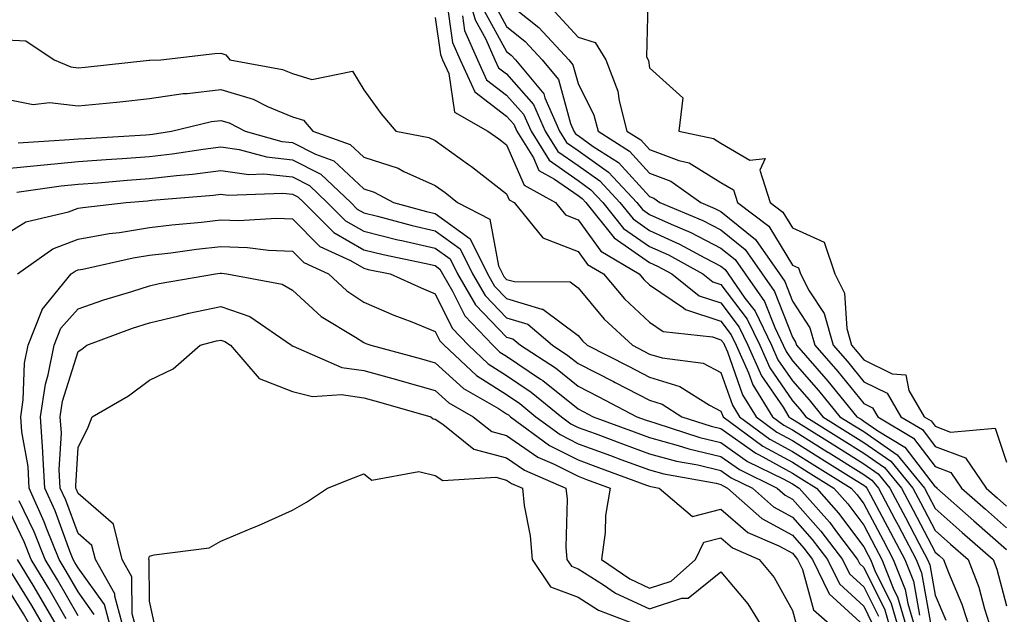
# Model space of a CAD drawing. Units: inches. Extents: x 934163 to 936803, y 7289978 to 7292618.
# Drawn here: x 935210 to 935348, y 7290534 to 7290618 of the extents above; entities that cross this region are included whole.
import ezdxf

# ---------------------------------------------------------------- set-up
doc = ezdxf.new("R2010")
doc.units = ezdxf.units.IN
doc.header["$MEASUREMENT"] = 0
doc.layers.add('Contour_93417289', color=7, linetype='Continuous', true_color=0xd401e0)

msp = doc.modelspace()

# ---------------------------------------------------------------- linework, layer by layer
at = {"layer": 'Contour_93417289'}
for points in [[(935272.39, 7290621.92, 3212), (935273.65, 7290617.53, 3212), (935275.14, 7290614.83, 3212), (935276.4, 7290611.92, 3212), (935276.92, 7290610.8, 3212), (935278.05, 7290609.93, 3212), (935281.8, 7290605.67, 3212), (935283.46, 7290601.92, 3212), (935285.22, 7290599.09, 3212), (935288.05, 7290597.09, 3212), (935291.08, 7290594.96, 3212), (935293.9, 7290591.92, 3212), (935295.75, 7290589.62, 3212), (935298.05, 7290588, 3212), (935302.24, 7290586.11, 3212), (935305.82, 7290584.16, 3212), (935308.05, 7290583, 3212), (935308.65, 7290582.52, 3212), (935309.06, 7290581.92, 3212), (935311.42, 7290578.54, 3212), (935312.83, 7290576.7, 3212), (935315.13, 7290571.92, 3212), (935316.03, 7290569.9, 3212), (935318.05, 7290566.93, 3212), (935320.4, 7290564.26, 3212), (935322.31, 7290561.92, 3212), (935325.83, 7290559.7, 3212), (935328.05, 7290558.32, 3212), (935331.82, 7290555.7, 3212), (935334.93, 7290551.92, 3212), (935336.01, 7290549.88, 3212), (935338.05, 7290545.98, 3212), (935340.21, 7290544.08, 3212), (935342.67, 7290541.92, 3212), (935344.15, 7290538.02, 3212), (935344.95, 7290535.02, 3212), (935345.95, 7290531.92, 3212)], [(935297.87, 7290621.74, 3217), (935297.63, 7290612.35, 3217), (935297.88, 7290611.92, 3217), (935297.93, 7290611.8, 3217), (935298.05, 7290610.78, 3217), (935302.73, 7290606.6, 3217), (935302.17, 7290601.92, 3217), (935307.01, 7290600.88, 3217), (935308.05, 7290600.22, 3217), (935312.11, 7290597.86, 3217), (935314.23, 7290598.09, 3217), (935313.52, 7290596.45, 3217), (935314.93, 7290591.92, 3217), (935316.71, 7290590.58, 3217), (935318.05, 7290588.36, 3217), (935322.51, 7290586.38, 3217), (935323.98, 7290581.92, 3217), (935325.37, 7290579.24, 3217), (935325.68, 7290574.28, 3217), (935326.35, 7290571.92, 3217), (935327.14, 7290571.01, 3217), (935328.05, 7290569.89, 3217), (935332.03, 7290567.94, 3217), (935333.93, 7290567.8, 3217), (935334.37, 7290565.59, 3217), (935336.52, 7290561.92, 3217), (935337.48, 7290561.34, 3217), (935338.05, 7290560.59, 3217), (935340.21, 7290559.76, 3217), (935346.45, 7290560.33, 3217), (935348.05, 7290555.55, 3217)], [(935269.64, 7290620.33, 3210), (935270.47, 7290614.34, 3210), (935271.53, 7290611.92, 3210), (935273.58, 7290607.45, 3210), (935278.05, 7290604.03, 3210), (935279.04, 7290602.91, 3210), (935279.48, 7290601.92, 3210), (935281.8, 7290598.16, 3210), (935282.56, 7290596.43, 3210), (935284.75, 7290595.21, 3210), (935288.05, 7290592.89, 3210), (935288.62, 7290592.49, 3210), (935289.14, 7290591.92, 3210), (935293.09, 7290586.97, 3210), (935298.05, 7290583.52, 3210), (935299.15, 7290583.02, 3210), (935301.16, 7290581.92, 3210), (935305.01, 7290578.87, 3210), (935308.05, 7290577.86, 3210), (935310.6, 7290574.48, 3210), (935311.84, 7290571.92, 3210), (935313.75, 7290567.62, 3210), (935316.75, 7290563.23, 3210), (935317.55, 7290561.92, 3210), (935317.84, 7290561.71, 3210), (935318.05, 7290561.59, 3210), (935318.93, 7290561.04, 3210), (935323.98, 7290557.86, 3210), (935328.05, 7290555.33, 3210), (935330.06, 7290553.93, 3210), (935331.71, 7290551.92, 3210), (935333.9, 7290547.78, 3210), (935335.78, 7290544.19, 3210), (935336.98, 7290541.92, 3210), (935337.28, 7290541.15, 3210), (935338.05, 7290536.89, 3210), (935339.54, 7290533.41, 3210)], [(935276.15, 7290620.02, 3214), (935278.05, 7290616.57, 3214), (935280.63, 7290614.5, 3214), (935283.02, 7290611.92, 3214), (935285.3, 7290609.17, 3214), (935286.97, 7290603, 3214), (935287.44, 7290601.92, 3214), (935287.68, 7290601.55, 3214), (935288.05, 7290601.29, 3214), (935290.18, 7290599.78, 3214), (935293.69, 7290597.55, 3214), (935298.05, 7290592.77, 3214), (935298.67, 7290592.54, 3214), (935299.52, 7290591.92, 3214), (935305.54, 7290589.41, 3214), (935308.05, 7290588.11, 3214), (935311.46, 7290585.33, 3214), (935313.84, 7290581.92, 3214), (935315.57, 7290579.44, 3214), (935318.05, 7290573.04, 3214), (935318.5, 7290572.37, 3214), (935318.62, 7290571.92, 3214), (935322.74, 7290567.23, 3214), (935323.03, 7290566.9, 3214), (935327.09, 7290561.92, 3214), (935327.68, 7290561.55, 3214), (935328.05, 7290561.31, 3214), (935330.03, 7290559.95, 3214), (935333.8, 7290557.67, 3214), (935338.05, 7290552.1, 3214), (935338.18, 7290552.05, 3214), (935338.26, 7290551.92, 3214), (935343.46, 7290547.33, 3214), (935348.05, 7290543.31, 3214)], [(935278.05, 7290620.06, 3215), (935282.58, 7290616.45, 3215), (935286.76, 7290611.92, 3215), (935287.34, 7290611.22, 3215), (935288.05, 7290608.61, 3215), (935290.28, 7290604.15, 3215), (935290.86, 7290601.92, 3215), (935295.26, 7290599.13, 3215), (935298.05, 7290596.05, 3215), (935301.06, 7290594.93, 3215), (935305.25, 7290591.92, 3215), (935307.22, 7290591.1, 3215), (935308.05, 7290590.67, 3215), (935312.87, 7290586.73, 3215), (935316.23, 7290581.92, 3215), (935316.98, 7290580.85, 3215), (935318.05, 7290578.08, 3215), (935320.51, 7290574.38, 3215), (935321.2, 7290571.92, 3215), (935324.4, 7290568.27, 3215), (935328.05, 7290563.76, 3215), (935329.28, 7290563.15, 3215), (935330, 7290561.92, 3215), (935335.03, 7290558.9, 3215), (935338.05, 7290554.93, 3215), (935340.22, 7290554.09, 3215), (935341.72, 7290551.92, 3215), (935345.08, 7290548.95, 3215), (935348.05, 7290546.34, 3215)], [(935274.9, 7290618.77, 3213), (935278.05, 7290613.06, 3213), (935278.68, 7290612.55, 3213), (935279.27, 7290611.92, 3213), (935283.25, 7290607.13, 3213), (935283.4, 7290606.57, 3213), (935285.45, 7290601.92, 3213), (935286.45, 7290600.32, 3213), (935288.05, 7290599.19, 3213), (935292.32, 7290596.19, 3213), (935296.28, 7290591.92, 3213), (935297.07, 7290590.93, 3213), (935298.05, 7290590.25, 3213), (935301.1, 7290588.87, 3213), (935303.85, 7290587.72, 3213), (935308.05, 7290585.55, 3213), (935310.05, 7290583.92, 3213), (935311.45, 7290581.92, 3213), (935314.17, 7290578.04, 3213), (935315.58, 7290574.39, 3213), (935316.77, 7290571.92, 3213), (935317.17, 7290571.03, 3213), (935318.05, 7290569.74, 3213), (935321.71, 7290565.58, 3213), (935324.7, 7290561.92, 3213), (935326.76, 7290560.62, 3213), (935328.05, 7290559.82, 3213), (935332.71, 7290556.58, 3213), (935336.54, 7290551.92, 3213), (935337.06, 7290550.93, 3213), (935338.05, 7290549.05, 3213), (935341.83, 7290545.71, 3213), (935346.16, 7290541.92, 3213), (935346.68, 7290540.54, 3213), (935348.05, 7290535.42, 3213)], [(935284.79, 7290618.66, 3216), (935288.05, 7290615.07, 3216), (935290.46, 7290614.33, 3216), (935291.94, 7290611.92, 3216), (935293.63, 7290607.51, 3216), (935293.79, 7290606.19, 3216), (935294.89, 7290601.92, 3216), (935296.82, 7290600.69, 3216), (935298.05, 7290599.34, 3216), (935302.17, 7290597.81, 3216), (935303.62, 7290597.49, 3216), (935308.05, 7290594.72, 3216), (935309.82, 7290593.7, 3216), (935310.37, 7290591.92, 3216), (935314.75, 7290588.63, 3216), (935318.05, 7290583.15, 3216), (935318.9, 7290582.78, 3216), (935319.19, 7290581.92, 3216), (935320.42, 7290579.55, 3216), (935322.52, 7290576.39, 3216), (935323.77, 7290571.92, 3216), (935325.77, 7290569.64, 3216), (935328.05, 7290566.82, 3216), (935331.34, 7290565.21, 3216), (935333.26, 7290561.92, 3216), (935336.25, 7290560.12, 3216), (935338.05, 7290557.76, 3216), (935342.27, 7290556.14, 3216), (935345.17, 7290551.92, 3216), (935346.7, 7290550.57, 3216), (935348.05, 7290549.38, 3216)], [(935268.05, 7290617.86, 3209), (935268.77, 7290612.64, 3209), (935269.09, 7290611.92, 3209), (935269.97, 7290610.01, 3209), (935270.73, 7290604.6, 3209), (935275.41, 7290601.92, 3209), (935276.96, 7290600.83, 3209), (935278.05, 7290599.99, 3209), (935280.49, 7290594.36, 3209), (935284.9, 7290591.92, 3209), (935286.31, 7290590.18, 3209), (935288.05, 7290589.52, 3209), (935291.25, 7290585.11, 3209), (935296.61, 7290581.92, 3209), (935297.27, 7290581.14, 3209), (935298.05, 7290580.41, 3209), (935302.81, 7290577.16, 3209), (935303.08, 7290576.95, 3209), (935308.05, 7290575.28, 3209), (935309.5, 7290573.37, 3209), (935310.19, 7290571.92, 3209), (935311.91, 7290568.06, 3209), (935312.5, 7290566.37, 3209), (935315.26, 7290561.92, 3209), (935316.86, 7290560.73, 3209), (935318.05, 7290560.07, 3209), (935323.01, 7290556.96, 3209), (935323.06, 7290556.93, 3209), (935328.05, 7290553.82, 3209), (935329.17, 7290553.04, 3209), (935330.1, 7290551.92, 3209), (935332.41, 7290547.56, 3209), (935332.85, 7290546.72, 3209), (935335.38, 7290541.92, 3209), (935336.14, 7290540.02, 3209), (935337.5, 7290532.47, 3209)], [(935271.89, 7290618.08, 3211), (935272.17, 7290616.04, 3211), (935273.97, 7290611.92, 3211), (935275.25, 7290609.12, 3211), (935278.05, 7290606.98, 3211), (935280.42, 7290604.29, 3211), (935281.47, 7290601.92, 3211), (935283.99, 7290597.86, 3211), (935288.05, 7290594.99, 3211), (935289.85, 7290593.72, 3211), (935291.52, 7290591.92, 3211), (935294.42, 7290588.29, 3211), (935298.05, 7290585.76, 3211), (935300.7, 7290584.57, 3211), (935305.53, 7290581.92, 3211), (935306.94, 7290580.81, 3211), (935308.05, 7290580.44, 3211), (935311.72, 7290575.58, 3211), (935313.48, 7290571.92, 3211), (935314.89, 7290568.76, 3211), (935318.05, 7290564.12, 3211), (935319.08, 7290562.96, 3211), (935319.92, 7290561.92, 3211), (935324.91, 7290558.78, 3211), (935328.05, 7290556.82, 3211), (935330.94, 7290554.81, 3211), (935333.32, 7290551.92, 3211), (935334.96, 7290548.82, 3211), (935338.05, 7290542.93, 3211), (935338.58, 7290542.45, 3211), (935339.19, 7290541.92, 3211), (935339.89, 7290540.08, 3211), (935341.79, 7290535.65, 3211), (935342.99, 7290531.92, 3211)], [(935208.05, 7290614.7, 3208), (935210.72, 7290614.59, 3208), (935214.7, 7290611.92, 3208), (935217.04, 7290610.91, 3208), (935218.05, 7290610.8, 3208), (935219.07, 7290610.89, 3208), (935228, 7290611.87, 3208), (935228.05, 7290611.87, 3208), (935228.09, 7290611.88, 3208), (935229.63, 7290611.92, 3208), (935237.19, 7290612.78, 3208), (935238.05, 7290612.85, 3208), (935238.76, 7290612.63, 3208), (935239.29, 7290611.92, 3208), (935246.68, 7290610.54, 3208), (935248.05, 7290609.98, 3208), (935250.79, 7290609.18, 3208), (935256.45, 7290610.33, 3208), (935258.05, 7290607.73, 3208), (935260.47, 7290604.34, 3208), (935262.56, 7290601.92, 3208), (935267.14, 7290601.01, 3208), (935268.05, 7290600.6, 3208), (935272.7, 7290597.27, 3208), (935273.11, 7290596.98, 3208), (935278.05, 7290593.14, 3208), (935278.42, 7290592.29, 3208), (935279.09, 7290591.92, 3208), (935283.1, 7290586.98, 3208), (935288.05, 7290585.07, 3208), (935289.38, 7290583.25, 3208), (935291.61, 7290581.92, 3208), (935294.57, 7290578.44, 3208), (935298.05, 7290575.17, 3208), (935299.98, 7290573.85, 3208), (935306.87, 7290573.09, 3208), (935308.05, 7290572.7, 3208), (935308.39, 7290572.25, 3208), (935308.55, 7290571.92, 3208), (935308.95, 7290571.02, 3208), (935311.09, 7290564.96, 3208), (935312.97, 7290561.92, 3208), (935315.88, 7290559.75, 3208), (935318.05, 7290558.56, 3208), (935322.13, 7290556, 3208), (935326.97, 7290552.99, 3208), (935328.05, 7290552.33, 3208), (935328.29, 7290552.16, 3208), (935328.49, 7290551.92, 3208), (935328.98, 7290550.99, 3208), (935331.8, 7290545.68, 3208), (935333.78, 7290541.92, 3208), (935335, 7290538.87, 3208), (935335.86, 7290534.11, 3208)], [(935208.05, 7290606.42, 3207), (935211.77, 7290605.64, 3207), (935214.05, 7290605.92, 3207), (935218.05, 7290605.45, 3207), (935221.99, 7290605.86, 3207), (935223.92, 7290606.05, 3207), (935228.05, 7290606.48, 3207), (935232.79, 7290607.18, 3207), (935233.33, 7290607.2, 3207), (935238.05, 7290607.76, 3207), (935242.55, 7290606.42, 3207), (935244.59, 7290605.38, 3207), (935248.05, 7290603.94, 3207), (935249.62, 7290603.48, 3207), (935250.93, 7290601.92, 3207), (935256.16, 7290600.03, 3207), (935258.05, 7290598.27, 3207), (935262.86, 7290596.73, 3207), (935263.68, 7290596.29, 3207), (935268.05, 7290594.29, 3207), (935269.43, 7290593.31, 3207), (935271.19, 7290591.92, 3207), (935275.72, 7290589.59, 3207), (935276.9, 7290583.07, 3207), (935277.46, 7290581.92, 3207), (935277.68, 7290581.55, 3207), (935278.05, 7290581.16, 3207), (935279.13, 7290580.84, 3207), (935286.95, 7290580.82, 3207), (935288.05, 7290579.99, 3207), (935291.72, 7290575.59, 3207), (935295.66, 7290571.92, 3207), (935297.24, 7290571.11, 3207), (935298.05, 7290570.69, 3207), (935299.81, 7290570.15, 3207), (935305.55, 7290569.42, 3207), (935308.05, 7290568.13, 3207), (935309.67, 7290563.54, 3207), (935310.67, 7290561.92, 3207), (935314.91, 7290558.78, 3207), (935318.05, 7290557.05, 3207), (935321.2, 7290555.07, 3207), (935326.28, 7290551.92, 3207), (935327.11, 7290550.98, 3207), (935328.05, 7290549.72, 3207), (935330.76, 7290544.63, 3207), (935332.18, 7290541.92, 3207), (935333.86, 7290537.73, 3207), (935334.22, 7290535.75, 3207), (935335.34, 7290531.92, 3207)], [(935209.68, 7290600.29, 3206), (935216.85, 7290600.73, 3206), (935218.05, 7290600.85, 3206), (935219.06, 7290600.91, 3206), (935227.54, 7290601.41, 3206), (935228.05, 7290601.44, 3206), (935228.47, 7290601.49, 3206), (935231.15, 7290601.92, 3206), (935236.72, 7290603.25, 3206), (935238.05, 7290603.41, 3206), (935239.2, 7290603.07, 3206), (935241.45, 7290601.92, 3206), (935246.6, 7290600.47, 3206), (935248.05, 7290600.32, 3206), (935251.29, 7290598.68, 3206), (935253.88, 7290597.74, 3206), (935258.05, 7290593.86, 3206), (935259.52, 7290593.39, 3206), (935262.2, 7290591.92, 3206), (935266.81, 7290590.68, 3206), (935268.05, 7290590.4, 3206), (935272.96, 7290586.83, 3206), (935275.35, 7290581.92, 3206), (935276.36, 7290580.22, 3206), (935278.05, 7290578.47, 3206), (935282.99, 7290576.99, 3206), (935283.11, 7290576.99, 3206), (935288.05, 7290573.29, 3206), (935288.67, 7290572.55, 3206), (935289.34, 7290571.92, 3206), (935295.12, 7290568.98, 3206), (935298.05, 7290567.46, 3206), (935302.29, 7290566.17, 3206), (935306.44, 7290563.52, 3206), (935308.05, 7290562.7, 3206), (935308.26, 7290562.13, 3206), (935308.38, 7290561.92, 3206), (935313.92, 7290557.8, 3206), (935318.05, 7290555.53, 3206), (935320.27, 7290554.14, 3206), (935323.85, 7290551.92, 3206), (935325.82, 7290549.69, 3206), (935328.05, 7290546.71, 3206), (935329.71, 7290543.58, 3206), (935330.58, 7290541.92, 3206), (935332.28, 7290537.68, 3206), (935332.79, 7290536.67, 3206), (935334.18, 7290531.92, 3206)], [(935208.05, 7290596.67, 3205), (935212.8, 7290597.17, 3205), (935213.33, 7290597.2, 3205), (935218.05, 7290597.67, 3205), (935222.01, 7290597.96, 3205), (935224.22, 7290598.09, 3205), (935228.05, 7290598.37, 3205), (935231.23, 7290598.74, 3205), (935235.55, 7290599.42, 3205), (935238.05, 7290599.73, 3205), (935240.6, 7290599.37, 3205), (935244.42, 7290598.3, 3205), (935248.05, 7290597.92, 3205), (935252.03, 7290595.9, 3205), (935256.22, 7290591.92, 3205), (935257.13, 7290591, 3205), (935258.05, 7290590.47, 3205), (935259.96, 7290590.01, 3205), (935264.83, 7290588.71, 3205), (935268.05, 7290587.96, 3205), (935271.55, 7290585.42, 3205), (935273.26, 7290581.92, 3205), (935275.03, 7290578.9, 3205), (935278.05, 7290575.78, 3205), (935281.01, 7290574.88, 3205), (935284.48, 7290571.92, 3205), (935286.64, 7290570.51, 3205), (935288.05, 7290569.39, 3205), (935292.99, 7290566.86, 3205), (935293.25, 7290566.71, 3205), (935298.05, 7290564.22, 3205), (935299.81, 7290563.69, 3205), (935302.59, 7290561.92, 3205), (935306.7, 7290560.57, 3205), (935308.05, 7290560.25, 3205), (935312.93, 7290556.8, 3205), (935313.4, 7290556.57, 3205), (935318.05, 7290554.02, 3205), (935319.34, 7290553.21, 3205), (935321.42, 7290551.92, 3205), (935324.53, 7290548.4, 3205), (935328.05, 7290543.69, 3205), (935328.67, 7290542.54, 3205), (935328.99, 7290541.92, 3205), (935329.62, 7290540.35, 3205), (935331.89, 7290535.76, 3205), (935333.02, 7290531.92, 3205)], [(935209.5, 7290593.37, 3204), (935215.71, 7290594.26, 3204), (935218.05, 7290594.5, 3204), (935220.83, 7290594.7, 3204), (935224.92, 7290595.05, 3204), (935228.05, 7290595.28, 3204), (935231.85, 7290595.73, 3204), (935234.06, 7290595.91, 3204), (935238.05, 7290596.41, 3204), (935241.98, 7290595.85, 3204), (935244.04, 7290595.93, 3204), (935248.05, 7290595.51, 3204), (935250.43, 7290594.3, 3204), (935252.94, 7290591.92, 3204), (935255.49, 7290589.36, 3204), (935258.05, 7290587.89, 3204), (935262.84, 7290586.71, 3204), (935263.37, 7290586.6, 3204), (935268.05, 7290585.52, 3204), (935270.13, 7290584.01, 3204), (935271.15, 7290581.92, 3204), (935273.71, 7290577.58, 3204), (935278.05, 7290573.08, 3204), (935278.94, 7290572.81, 3204), (935279.98, 7290571.92, 3204), (935284.88, 7290568.75, 3204), (935288.05, 7290566.2, 3204), (935290.88, 7290564.75, 3204), (935296.28, 7290561.92, 3204), (935297.57, 7290561.44, 3204), (935298.05, 7290561.27, 3204), (935298.95, 7290561.02, 3204), (935305.12, 7290558.99, 3204), (935308.05, 7290558.3, 3204), (935311.79, 7290555.66, 3204), (935316.75, 7290553.22, 3204), (935318.05, 7290552.51, 3204), (935318.99, 7290551.92, 3204), (935323.24, 7290547.12, 3204), (935324.37, 7290545.59, 3204), (935327.19, 7290541.92, 3204), (935327.46, 7290541.33, 3204), (935328.05, 7290540.8, 3204), (935330.99, 7290534.86, 3204), (935331.85, 7290531.92, 3204)], [(935208.05, 7290587.52, 3203), (935210.76, 7290589.21, 3203), (935216.73, 7290590.6, 3203), (935218.05, 7290591.11, 3203), (935218.74, 7290591.23, 3203), (935224.8, 7290591.92, 3203), (935227.79, 7290592.18, 3203), (935228.05, 7290592.2, 3203), (935228.37, 7290592.23, 3203), (935237.01, 7290592.96, 3203), (935238.05, 7290593.08, 3203), (935239.07, 7290592.94, 3203), (935246.73, 7290593.25, 3203), (935248.05, 7290593.11, 3203), (935248.84, 7290592.71, 3203), (935249.67, 7290591.92, 3203), (935253.85, 7290587.72, 3203), (935258.05, 7290585.3, 3203), (935260.76, 7290584.63, 3203), (935266.54, 7290583.43, 3203), (935268.05, 7290583.08, 3203), (935268.72, 7290582.59, 3203), (935269.05, 7290581.92, 3203), (935270.48, 7290579.49, 3203), (935272.18, 7290576.04, 3203), (935276.11, 7290571.92, 3203), (935277.12, 7290570.98, 3203), (935278.05, 7290570.39, 3203), (935282.78, 7290567.19, 3203), (935283.11, 7290566.98, 3203), (935288.05, 7290563.01, 3203), (935288.77, 7290562.64, 3203), (935290.15, 7290561.92, 3203), (935295.91, 7290559.78, 3203), (935298.05, 7290558.99, 3203), (935302.08, 7290557.89, 3203), (935303.54, 7290557.41, 3203), (935308.05, 7290556.34, 3203), (935310.64, 7290554.51, 3203), (935315.92, 7290551.92, 3203), (935317.04, 7290550.91, 3203), (935318.05, 7290550.38, 3203), (935322.03, 7290545.9, 3203), (935325.08, 7290541.92, 3203), (935326.05, 7290539.92, 3203), (935328.05, 7290538.08, 3203), (935330.1, 7290533.96, 3203)], [(935209.59, 7290581.92, 3202), (935214.53, 7290585.44, 3202), (935218.05, 7290586.78, 3202), (935222.41, 7290587.56, 3202), (935223.86, 7290587.73, 3202), (935228.05, 7290588.4, 3202), (935231.19, 7290588.78, 3202), (935235.31, 7290589.19, 3202), (935238.05, 7290589.5, 3202), (935240.55, 7290589.41, 3202), (935245.85, 7290589.72, 3202), (935248.05, 7290589.63, 3202), (935251.9, 7290585.77, 3202), (935256.18, 7290583.79, 3202), (935258.05, 7290582.71, 3202), (935258.68, 7290582.55, 3202), (935261.73, 7290581.92, 3202), (935266.08, 7290579.95, 3202), (935268.05, 7290579.15, 3202), (935270.43, 7290574.3, 3202), (935272.71, 7290571.92, 3202), (935275.47, 7290569.34, 3202), (935278.05, 7290567.7, 3202), (935281.5, 7290565.37, 3202), (935285.71, 7290561.92, 3202), (935287.05, 7290560.92, 3202), (935288.05, 7290560.42, 3202), (935290.43, 7290559.54, 3202), (935294.25, 7290558.12, 3202), (935298.05, 7290556.72, 3202), (935301.82, 7290555.69, 3202), (935304.81, 7290555.15, 3202), (935308.05, 7290554.39, 3202), (935309.5, 7290553.37, 3202), (935312.45, 7290551.92, 3202), (935315.41, 7290549.27, 3202), (935318.05, 7290547.85, 3202), (935320.84, 7290544.71, 3202), (935322.98, 7290541.92, 3202), (935324.63, 7290538.5, 3202), (935328.05, 7290535.38, 3202), (935329.19, 7290533.06, 3202)], [(935220.33, 7290534.2, 3201), (935218.05, 7290537.37, 3201), (935216.41, 7290540.28, 3201), (935215.41, 7290541.92, 3201), (935213.65, 7290546.32, 3201), (935213.33, 7290547.19, 3201), (935211.21, 7290551.92, 3201), (935211.05, 7290554.92, 3201), (935210.18, 7290559.78, 3201), (935210.04, 7290561.92, 3201), (935210.39, 7290564.26, 3201), (935210.57, 7290569.4, 3201), (935211.07, 7290571.92, 3201), (935213.04, 7290576.91, 3201), (935213.05, 7290576.93, 3201), (935217.11, 7290581.92, 3201), (935217.66, 7290582.31, 3201), (935218.05, 7290582.47, 3201), (935218.71, 7290582.58, 3201), (935225.79, 7290584.18, 3201), (935228.05, 7290584.54, 3201), (935231.02, 7290584.89, 3201), (935234.61, 7290585.37, 3201), (935238.05, 7290585.76, 3201), (935241.77, 7290585.63, 3201), (935244.71, 7290585.26, 3201), (935248.05, 7290585.12, 3201), (935249.65, 7290583.52, 3201), (935253.11, 7290581.92, 3201), (935255.68, 7290579.55, 3201), (935258.05, 7290577.98, 3201), (935262.28, 7290576.15, 3201), (935264.78, 7290575.19, 3201), (935268.05, 7290573.86, 3201), (935268.69, 7290572.56, 3201), (935269.3, 7290571.92, 3201), (935273.83, 7290567.7, 3201), (935278.05, 7290565.02, 3201), (935279.9, 7290563.77, 3201), (935282.16, 7290561.92, 3201), (935285.54, 7290559.41, 3201), (935288.05, 7290558.13, 3201), (935292.59, 7290556.46, 3201), (935294.05, 7290555.92, 3201), (935298.05, 7290554.45, 3201), (935300.04, 7290553.91, 3201), (935307.37, 7290552.6, 3201), (935308.05, 7290552.44, 3201), (935308.35, 7290552.22, 3201), (935308.97, 7290551.92, 3201), (935313.77, 7290547.64, 3201), (935318.05, 7290545.32, 3201), (935319.65, 7290543.52, 3201), (935320.88, 7290541.92, 3201), (935323.22, 7290537.09, 3201), (935328.05, 7290532.66, 3201)], [(935222.72, 7290531.92, 3200), (935221.74, 7290535.6, 3200), (935218.05, 7290540.74, 3200), (935217.62, 7290541.49, 3200), (935217.36, 7290541.92, 3200), (935216.9, 7290543.07, 3200), (935214.83, 7290548.71, 3200), (935213.39, 7290551.92, 3200), (935213.13, 7290556.84, 3200), (935213.14, 7290557.01, 3200), (935212.8, 7290561.92, 3200), (935213.49, 7290566.48, 3200), (935213.89, 7290567.76, 3200), (935214.72, 7290571.92, 3200), (935215.66, 7290574.31, 3200), (935218.05, 7290577.03, 3200), (935221.67, 7290578.3, 3200), (935225.59, 7290579.46, 3200), (935228.05, 7290580.26, 3200), (935229.4, 7290580.57, 3200), (935237.31, 7290581.92, 3200), (935237.96, 7290582.01, 3200), (935238.05, 7290582.02, 3200), (935238.14, 7290582.02, 3200), (935238.87, 7290581.92, 3200), (935246.62, 7290580.49, 3200), (935248.05, 7290579.65, 3200), (935252.1, 7290575.97, 3200), (935256.89, 7290573.08, 3200), (935258.05, 7290572.32, 3200), (935258.33, 7290572.19, 3200), (935259.05, 7290571.92, 3200), (935266.14, 7290570.01, 3200), (935268.05, 7290569.48, 3200), (935272, 7290565.87, 3200), (935276.91, 7290563.05, 3200), (935278.05, 7290562.33, 3200), (935278.29, 7290562.16, 3200), (935278.6, 7290561.92, 3200), (935284.03, 7290557.9, 3200), (935288.05, 7290555.86, 3200), (935290.92, 7290554.79, 3200), (935297.63, 7290552.34, 3200), (935298.05, 7290552.18, 3200), (935298.26, 7290552.13, 3200), (935299.41, 7290551.92, 3200), (935304.08, 7290547.95, 3200), (935308.05, 7290548.97, 3200), (935311.84, 7290545.71, 3200), (935316.14, 7290543.82, 3200), (935318.05, 7290542.8, 3200), (935318.46, 7290542.33, 3200), (935318.78, 7290541.92, 3200), (935319.46, 7290540.51, 3200), (935320.99, 7290534.86, 3200), (935324.39, 7290531.92, 3200)], [(935224.51, 7290531.92, 3199), (935223.21, 7290536.76, 3199), (935223.21, 7290537.08, 3199), (935220.48, 7290541.92, 3199), (935219.99, 7290543.86, 3199), (935218.05, 7290545.55, 3199), (935216.34, 7290550.21, 3199), (935215.57, 7290551.92, 3199), (935215.43, 7290554.54, 3199), (935215.73, 7290559.6, 3199), (935215.56, 7290561.92, 3199), (935215.89, 7290564.08, 3199), (935218.05, 7290571.04, 3199), (935218.59, 7290571.37, 3199), (935219.29, 7290571.92, 3199), (935225.66, 7290574.31, 3199), (935228.05, 7290575.08, 3199), (935232.17, 7290576.04, 3199), (935233.56, 7290576.41, 3199), (935238.05, 7290577.35, 3199), (935242.08, 7290575.95, 3199), (935247.94, 7290571.92, 3199), (935247.99, 7290571.86, 3199), (935248.05, 7290571.84, 3199), (935248.16, 7290571.81, 3199), (935254.96, 7290568.83, 3199), (935258.05, 7290568.38, 3199), (935262.94, 7290567.04, 3199), (935263.11, 7290566.99, 3199), (935268.05, 7290565.61, 3199), (935269.97, 7290563.84, 3199), (935273.35, 7290561.92, 3199), (935275.96, 7290559.82, 3199), (935278.05, 7290559.28, 3199), (935282.4, 7290556.27, 3199), (935284.7, 7290555.27, 3199), (935288.05, 7290553.57, 3199), (935289.25, 7290553.12, 3199), (935292.54, 7290551.92, 3199), (935291.9, 7290548.07, 3199), (935291.84, 7290545.71, 3199), (935291.34, 7290541.92, 3199), (935295.31, 7290539.18, 3199), (935298.05, 7290537.91, 3199), (935301.08, 7290538.89, 3199), (935304.51, 7290541.92, 3199), (935305.64, 7290544.33, 3199), (935308.05, 7290544.95, 3199), (935309.68, 7290543.55, 3199), (935313.41, 7290541.92, 3199), (935315.5, 7290539.37, 3199), (935318.05, 7290534.75, 3199), (935318.66, 7290532.53, 3199)], [(935226.29, 7290531.92, 3198), (935225.65, 7290534.32, 3198), (935225.6, 7290539.48, 3198), (935224.23, 7290541.92, 3198), (935223, 7290546.86, 3198), (935218.05, 7290551.17, 3198), (935217.85, 7290551.71, 3198), (935217.76, 7290551.92, 3198), (935217.74, 7290552.23, 3198), (935218.05, 7290557.6, 3198), (935219.49, 7290560.47, 3198), (935220.05, 7290561.92, 3198), (935225.13, 7290564.84, 3198), (935228.05, 7290567.05, 3198), (935231.37, 7290568.6, 3198), (935235.15, 7290571.92, 3198), (935237.43, 7290572.54, 3198), (935238.05, 7290572.66, 3198), (935238.6, 7290572.47, 3198), (935239.4, 7290571.92, 3198), (935243.39, 7290567.26, 3198), (935248.05, 7290565.43, 3198), (935250.86, 7290564.73, 3198), (935254.95, 7290565.02, 3198), (935258.05, 7290564.57, 3198), (935260.13, 7290564, 3198), (935267.42, 7290561.92, 3198), (935267.75, 7290561.63, 3198), (935268.05, 7290561.55, 3198), (935269.11, 7290560.86, 3198), (935273.48, 7290557.35, 3198), (935278.05, 7290556.16, 3198), (935280.55, 7290554.42, 3198), (935286.35, 7290551.92, 3198), (935286.51, 7290550.38, 3198), (935286.34, 7290543.64, 3198), (935286.47, 7290541.92, 3198), (935287.11, 7290540.97, 3198), (935288.05, 7290540.62, 3198), (935291.61, 7290538.36, 3198), (935293.31, 7290537.18, 3198), (935298.05, 7290534.99, 3198), (935302.6, 7290536.47, 3198), (935303.46, 7290536.51, 3198), (935308.05, 7290540.17, 3198), (935311.83, 7290535.71, 3198), (935314.14, 7290531.92, 3198)], [(935228.8, 7290532.66, 3197), (935228.05, 7290536.06, 3197), (935228, 7290541.87, 3197), (935227.98, 7290541.92, 3197), (935227.95, 7290542.02, 3197), (935228.05, 7290542.36, 3197), (935228.69, 7290542.56, 3197), (935236.41, 7290543.56, 3197), (935238.05, 7290544.48, 3197), (935242.47, 7290546.34, 3197), (935243.3, 7290546.68, 3197), (935248.05, 7290548.84, 3197), (935250.02, 7290549.95, 3197), (935252.96, 7290551.92, 3197), (935256.62, 7290553.35, 3197), (935258.05, 7290553.9, 3197), (935259.16, 7290553.03, 3197), (935265.75, 7290554.22, 3197), (935268.05, 7290553.69, 3197), (935269.12, 7290552.98, 3197), (935276.53, 7290553.43, 3197), (935278.05, 7290553.04, 3197), (935278.71, 7290552.58, 3197), (935280.25, 7290551.92, 3197), (935280.49, 7290549.48, 3197), (935281.35, 7290545.22, 3197), (935281.61, 7290541.92, 3197), (935284.2, 7290538.07, 3197), (935288.05, 7290536.62, 3197), (935290.93, 7290534.79, 3197), (935297.77, 7290532.19, 3197)], [(935216.39, 7290533.58, 3203), (935213.98, 7290537.85, 3203), (935211.51, 7290541.92, 3203), (935210.52, 7290544.39, 3203), (935208.05, 7290549.55, 3203)], [(935218.05, 7290534.01, 3202), (935215.19, 7290539.06, 3202), (935213.46, 7290541.92, 3202), (935211.91, 7290545.79, 3202), (935209.82, 7290550.14, 3202)], [(935213.64, 7290531.92, 3205), (935211.59, 7290535.46, 3205), (935208.05, 7290541.23, 3205)], [(935215.49, 7290531.92, 3204), (935212.77, 7290536.65, 3204), (935211.89, 7290538.08, 3204), (935209.56, 7290541.92, 3204)], [(935211.79, 7290531.92, 3206), (935210.42, 7290534.29, 3206), (935208.05, 7290538.14, 3206)]]:
    msp.add_polyline3d(points, dxfattribs=at)

doc.saveas('drawing.dxf')
